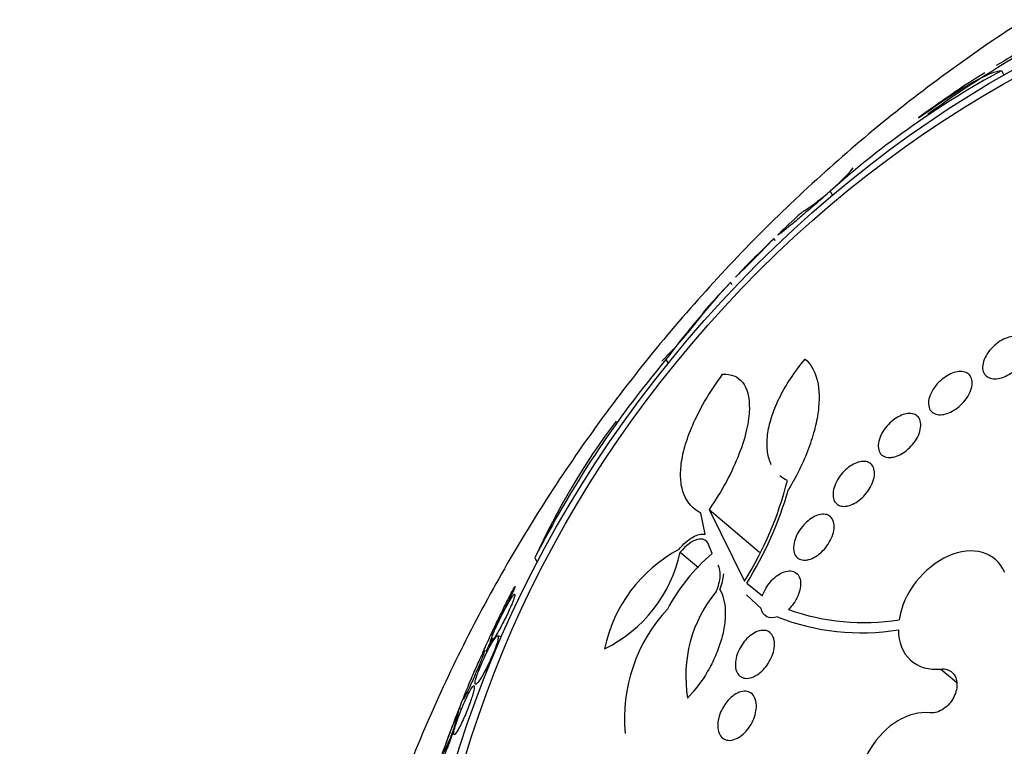
# Model space of a CAD drawing. Units: millimetres. Extents: x 0 to 1233, y 0 to 1807.
# Drawn here: x 976 to 991, y 511 to 522 of the extents above; entities that cross this region are included whole.
import ezdxf
from ezdxf import colors
from ezdxf.entities.mleader import LeaderData, LeaderLine
from ezdxf.math import Vec2, Vec3

# ---------------------------------------------------------------- set-up
doc = ezdxf.new("R2010")
doc.units = ezdxf.units.MM
doc.layers.add('DV6_Défaut', color=7, linetype='Continuous')
doc.layers.add('Défaut', color=7, linetype='Continuous')

# ---------------------------------------------------------------- blocks, each defined once
blk = doc.blocks.new('_DOT')
at = {"color": 0}
blk.add_line((0, 0), (-1, 0), dxfattribs=at)
at = {"color": 0, "const_width": 0.333}
blk.add_lwpolyline([(-0.1665, 0, 1), (0.1665, 0, 1)], format="xyb", close=True, dxfattribs=at)
blk = doc.blocks.new('SE5')
at = {"layer": 'DV6_Défaut', "color": 7, "linetype": 'Continuous'}
for p, q in [((991.363, 521.693), (991.4, 521.626)), ((988.761, 519.862), (988.796, 519.799)), ((987.925, 519.108), (987.906, 519.142)), ((987.267, 518.443), (987.251, 518.472)), ((986.262, 517.304), (986.294, 517.244)), ((986.921, 515.027), (987.685, 514.379)), ((986.921, 515.027), (987.458, 513.938)), ((986.859, 514.65), (986.794, 514.972)), ((986.965, 514.357), (986.91, 514.493)), ((984.271, 514.291), (984.307, 514.225)), ((986.479, 514.376), (986.755, 514.143)), ((987.49, 513.906), (987.729, 513.716)), ((987.709, 513.524), (987.486, 513.731)), ((983.762, 513.093), (983.705, 513.108)), ((983.547, 512.869), (983.502, 512.881)), ((990.442, 512.603), (990.68, 512.402)), ((983.157, 511.992), (983.119, 512.002))]:
    blk.add_line(p, q, dxfattribs=at)
for centre, radius, start, end in [((1001.992, 504.527), 20.26, 119.6647, 125.4375), ((999.436, 508.357), 15.696, 119.4627, 121.2887), ((997.811, 509.762), 13.561, 118.3907, 131.8628), ((999.436, 508.357), 15.696, 122.0423, 126.4957), ((986.411, 522.554), 3.571, 303.1877, 319.0736), ((1001.992, 504.527), 20.3, 132.1771, 133.5914), ((972.643, 533.751), 21.126, 314.0142, 316.2568), ((1001.992, 504.527), 20.3, 133.9624, 136.2503), ((998.162, 508.31), 14.917, 137.0291, 142.9205), ((1001.992, 504.527), 20.3, 136.6945, 138.122), ((982.101, 521.469), 5.86, 314.3845, 324.6212), ((998.389, 507.126), 15.832, 139.9954, 153.0924), ((994.18, 509.816), 10.872, 142.9327, 155.6976), ((982.91, 516.778), 5.362, 328.0141, 345.8272), ((982.682, 516.905), 5.667, 328.0454, 343.8521), ((987.494, 512.467), 2.208, 118.0262, 168.4249), ((984.398, 514.823), 2.128, 295.9953, 347.8931), ((988.812, 512.17), 2.862, 130.1752, 152.0253), ((986.391, 514.103), 0.751, 336.9927, 356.0242), ((988.583, 512.496), 2.019, 140.4594, 189.6044), ((988.089, 511.846), 2.457, 137.2647, 185.175), ((989.266, 516.657), 3.349, 250.1295, 279.2918), ((989.225, 516.609), 3.456, 248.4448, 279.4922), ((1001.992, 504.527), 20.26, 155.0392, 155.673), ((980.618, 512.506), 2.552, 330.4888, 348.6173), ((1001.992, 504.527), 20.3, 158.4369, 160.5829)]:
    blk.add_arc(centre, radius, start, end, dxfattribs=at)
for centre, major_axis, start_param, end_param in [((1001.784, 504.704), (-15.513, -18.281), 0, 4.094694), ((1001.561, 504.893), (-15.299, -18.029), 0, 4.042611), ((1000.987, 505.381), (-14.658, -17.274), 0, 3.953344), ((1003.786, 503.005), (-17.046, -20.088), 0, 3.761451), ((1004.053, 502.778), (-17.203, -20.273), 0, 3.745704), ((1004.343, 502.533), (-17.362, -20.46), 0, 3.671609), ((1003.341, 503.383), (-16.762, -19.752), 0.152831, 3.674188), ((998.317, 507.647), (-12.233, -14.415), 0, 4.273225), ((998.317, 507.647), (-12.229, -14.411), 0, 4.268949), ((997.816, 508.071), (-11.646, -13.724), 0, 3.953326), ((997.414, 508.412), (-11.323, -13.343), 0, 3.88939), ((998.317, 507.647), (-11.97, -14.106), 0, 3.811928), ((1000.987, 505.381), (-14.234, -16.774), 0, 3.141593), ((999.496, 506.646), (-13.264, -15.631), 0, 3.116052), ((999.874, 506.325), (-13.264, -15.631), 0, 3.141593)]:
    blk.add_ellipse(centre, major_axis=major_axis, ratio=0.812024, start_param=start_param, end_param=end_param, dxfattribs=at)
for centre, major_axis in [((996.03, 509.587), (-9.867, -11.628)), ((995.786, 509.794), (-9.544, -11.246))]:
    blk.add_ellipse(centre, major_axis=major_axis, ratio=0.812024, dxfattribs=at)
for points, knots in [([(1010.612, 523.788), (1010.162, 524.034), (1009.124, 524.59), (1007.119, 525.317), (1004.731, 525.788), (1002.227, 525.905), (999.674, 525.659), (997.112, 525.054), (994.59, 524.1), (992.158, 522.813), (989.861, 521.218), (987.745, 519.346), (985.849, 517.23), (984.211, 514.911), (982.862, 512.43), (981.829, 509.835), (981.136, 507.172), (980.797, 504.494), (980.823, 501.852), (981.214, 499.301), (981.965, 496.889), (983.051, 494.691), (984.384, 492.783), (985.36, 491.851), (985.879, 491.364)], [0, 0, 0, 0, 0.026775, 0.072332, 0.118019, 0.163981, 0.210258, 0.256831, 0.303647, 0.350638, 0.397749, 0.444938, 0.492183, 0.539475, 0.586811, 0.634184, 0.681575, 0.728943, 0.776223, 0.823328, 0.870158, 0.916638, 0.962742, 1, 1, 1, 1]), ([(990.101, 520.975), (990.26, 521.089), (990.416, 521.197), (990.696, 521.38), (990.822, 521.457), (991.036, 521.577), (991.125, 521.621), (991.268, 521.678), (991.323, 521.692), (991.363, 521.693)], [0, 0, 0, 0, 0.25, 0.25, 0.5, 0.5, 0.75, 0.75, 1, 1, 1, 1]), ([(988.761, 519.862), (988.712, 519.819), (988.661, 519.774), (988.611, 519.731), (988.536, 519.665), (988.46, 519.599), (988.391, 519.541), (988.329, 519.488), (988.272, 519.439), (988.222, 519.398), (988.17, 519.355), (988.124, 519.318), (988.088, 519.289), (988.046, 519.255), (988.015, 519.231), (987.994, 519.215), (987.969, 519.197), (987.959, 519.191), (987.961, 519.196), (987.963, 519.199), (987.97, 519.206), (987.982, 519.218)], [0, 0, 0, 0, 0.099841, 0.099841, 0.099841, 0.249703, 0.249703, 0.249703, 0.383368, 0.383368, 0.383368, 0.522876, 0.522876, 0.522876, 0.683786, 0.683786, 0.683786, 0.877574, 0.877574, 0.877574, 1, 1, 1, 1]), ([(991.215, 517.016), (991.183, 517.022), (991.155, 517.035), (991.133, 517.053), (991.111, 517.07), (991.095, 517.094), (991.086, 517.122), (991.076, 517.15), (991.073, 517.184), (991.077, 517.219), (991.082, 517.255), (991.094, 517.295), (991.113, 517.334), (991.131, 517.372), (991.157, 517.411), (991.188, 517.448), (991.216, 517.482), (991.25, 517.516), (991.287, 517.544), (991.321, 517.571), (991.358, 517.594), (991.395, 517.612), (991.431, 517.63), (991.468, 517.643), (991.502, 517.651), (991.537, 517.658), (991.57, 517.661), (991.6, 517.658), (991.631, 517.655), (991.659, 517.646), (991.682, 517.633), (991.706, 517.618), (991.725, 517.598), (991.738, 517.574), (991.752, 517.549), (991.759, 517.518), (991.759, 517.484), (991.759, 517.45), (991.752, 517.412), (991.737, 517.373), (991.722, 517.335), (991.701, 517.295), (991.673, 517.256), (991.647, 517.22), (991.615, 517.185), (991.58, 517.154), (991.547, 517.124), (991.51, 517.098), (991.473, 517.076), (991.437, 517.056), (991.4, 517.04), (991.364, 517.029), (991.329, 517.018), (991.294, 517.013), (991.263, 517.012), (991.246, 517.012), (991.23, 517.013), (991.215, 517.016)], [0, 0, 0, 0, 0.056244, 0.056244, 0.056244, 0.112345, 0.112345, 0.112345, 0.17067, 0.17067, 0.17067, 0.229813, 0.229813, 0.229813, 0.287179, 0.287179, 0.287179, 0.34099, 0.34099, 0.34099, 0.391382, 0.391382, 0.391382, 0.440071, 0.440071, 0.440071, 0.489229, 0.489229, 0.489229, 0.540665, 0.540665, 0.540665, 0.595361, 0.595361, 0.595361, 0.653096, 0.653096, 0.653096, 0.712249, 0.712249, 0.712249, 0.77029, 0.77029, 0.77029, 0.825131, 0.825131, 0.825131, 0.876398, 0.876398, 0.876398, 0.925432, 0.925432, 0.925432, 0.974297, 0.974297, 0.974297, 1, 1, 1, 1]), ([(987.864, 515.706), (987.861, 515.712), (987.858, 515.719), (987.829, 515.785), (987.812, 515.851), (987.796, 515.995), (987.797, 516.074), (987.818, 516.243), (987.838, 516.331), (987.896, 516.516), (987.935, 516.614), (988.032, 516.811), (988.088, 516.911), (988.22, 517.111), (988.296, 517.213), (988.378, 517.311)], [0, 0, 0, 0, 0.019088, 0.019088, 0.182574, 0.182574, 0.346059, 0.346059, 0.509544, 0.509544, 0.673029, 0.673029, 0.836515, 0.836515, 1, 1, 1, 1]), ([(988.378, 517.311), (988.458, 517.243), (988.517, 517.148), (988.588, 516.903), (988.6, 516.75), (988.575, 516.491), (988.56, 516.399), (988.514, 516.203), (988.483, 516.099), (988.406, 515.888), (988.361, 515.779), (988.255, 515.557), (988.193, 515.443), (988.125, 515.329)], [0, 0, 0, 0, 0.25, 0.25, 0.5, 0.5, 0.625, 0.625, 0.75, 0.75, 0.875, 0.875, 1, 1, 1, 1]), ([(987.124, 517.08), (987.253, 517.089), (987.354, 517.049), (987.497, 516.871), (987.535, 516.738), (987.528, 516.459), (987.515, 516.355), (987.463, 516.126), (987.424, 515.999), (987.322, 515.735), (987.258, 515.595), (987.105, 515.309), (987.018, 515.168), (986.921, 515.027)], [0, 0, 0, 0, 0.25, 0.25, 0.5, 0.5, 0.625, 0.625, 0.75, 0.75, 0.875, 0.875, 1, 1, 1, 1]), ([(990.389, 516.47), (990.357, 516.475), (990.329, 516.488), (990.308, 516.506), (990.286, 516.524), (990.271, 516.549), (990.262, 516.577), (990.253, 516.606), (990.25, 516.641), (990.255, 516.678), (990.26, 516.714), (990.273, 516.754), (990.292, 516.794), (990.31, 516.833), (990.335, 516.872), (990.364, 516.908), (990.392, 516.943), (990.425, 516.976), (990.459, 517.004), (990.492, 517.031), (990.527, 517.055), (990.562, 517.073), (990.597, 517.092), (990.632, 517.105), (990.666, 517.114), (990.7, 517.122), (990.733, 517.125), (990.762, 517.123), (990.793, 517.12), (990.821, 517.112), (990.843, 517.098), (990.867, 517.084), (990.886, 517.063), (990.899, 517.038), (990.912, 517.012), (990.919, 516.98), (990.918, 516.945), (990.917, 516.91), (990.909, 516.871), (990.894, 516.831), (990.88, 516.793), (990.858, 516.753), (990.832, 516.714), (990.806, 516.679), (990.776, 516.643), (990.742, 516.612), (990.711, 516.583), (990.676, 516.556), (990.64, 516.534), (990.606, 516.513), (990.57, 516.497), (990.536, 516.485), (990.501, 516.474), (990.467, 516.467), (990.437, 516.466), (990.42, 516.466), (990.404, 516.467), (990.389, 516.47)], [0, 0, 0, 0, 0.057466, 0.057466, 0.057466, 0.114824, 0.114824, 0.114824, 0.173829, 0.173829, 0.173829, 0.232475, 0.232475, 0.232475, 0.288343, 0.288343, 0.288343, 0.340465, 0.340465, 0.340465, 0.389819, 0.389819, 0.389819, 0.438462, 0.438462, 0.438462, 0.488474, 0.488474, 0.488474, 0.541335, 0.541335, 0.541335, 0.597526, 0.597526, 0.597526, 0.656185, 0.656185, 0.656185, 0.715159, 0.715159, 0.715159, 0.771922, 0.771922, 0.771922, 0.825065, 0.825065, 0.825065, 0.875083, 0.875083, 0.875083, 0.92378, 0.92378, 0.92378, 0.973229, 0.973229, 0.973229, 1, 1, 1, 1]), ([(986.794, 514.972), (986.674, 515.03), (986.59, 515.124), (986.513, 515.313), (986.496, 515.386), (986.482, 515.543), (986.484, 515.628), (986.508, 515.813), (986.53, 515.914), (986.594, 516.126), (986.636, 516.236), (986.742, 516.468), (986.805, 516.59), (986.95, 516.833), (987.032, 516.956), (987.124, 517.08)], [0, 0, 0, 0, 0.25, 0.25, 0.375, 0.375, 0.5, 0.5, 0.625, 0.625, 0.75, 0.75, 0.875, 0.875, 1, 1, 1, 1]), ([(989.665, 515.816), (989.631, 515.815), (989.6, 515.822), (989.575, 515.834), (989.549, 515.847), (989.529, 515.866), (989.514, 515.891), (989.5, 515.916), (989.491, 515.947), (989.49, 515.982), (989.489, 516.016), (989.494, 516.055), (989.507, 516.096), (989.52, 516.134), (989.539, 516.175), (989.563, 516.214), (989.586, 516.25), (989.614, 516.286), (989.645, 516.319), (989.674, 516.35), (989.707, 516.378), (989.741, 516.402), (989.774, 516.425), (989.808, 516.444), (989.841, 516.458), (989.876, 516.472), (989.909, 516.481), (989.94, 516.484), (989.973, 516.488), (990.003, 516.485), (990.029, 516.477), (990.057, 516.468), (990.08, 516.452), (990.098, 516.432), (990.116, 516.41), (990.129, 516.382), (990.134, 516.35), (990.14, 516.318), (990.138, 516.281), (990.129, 516.241), (990.121, 516.203), (990.106, 516.162), (990.085, 516.122), (990.065, 516.085), (990.039, 516.047), (990.009, 516.012), (989.981, 515.979), (989.95, 515.948), (989.917, 515.922), (989.884, 515.896), (989.85, 515.874), (989.816, 515.857), (989.782, 515.84), (989.748, 515.828), (989.716, 515.822), (989.698, 515.818), (989.682, 515.816), (989.665, 515.816)], [0, 0, 0, 0, 0.057434, 0.057434, 0.057434, 0.114758, 0.114758, 0.114758, 0.17375, 0.17375, 0.17375, 0.232418, 0.232418, 0.232418, 0.288334, 0.288334, 0.288334, 0.340503, 0.340503, 0.340503, 0.38988, 0.38988, 0.38988, 0.438519, 0.438519, 0.438519, 0.488501, 0.488501, 0.488501, 0.541319, 0.541319, 0.541319, 0.597468, 0.597468, 0.597468, 0.656106, 0.656106, 0.656106, 0.715093, 0.715093, 0.715093, 0.771898, 0.771898, 0.771898, 0.825091, 0.825091, 0.825091, 0.875139, 0.875139, 0.875139, 0.92384, 0.92384, 0.92384, 0.973267, 0.973267, 0.973267, 1, 1, 1, 1]), ([(988.977, 515.074), (988.943, 515.073), (988.913, 515.079), (988.887, 515.092), (988.862, 515.105), (988.841, 515.125), (988.826, 515.15), (988.812, 515.176), (988.803, 515.208), (988.802, 515.243), (988.8, 515.278), (988.806, 515.318), (988.818, 515.359), (988.83, 515.397), (988.848, 515.438), (988.871, 515.477), (988.892, 515.513), (988.918, 515.55), (988.947, 515.582), (988.975, 515.614), (989.007, 515.643), (989.039, 515.667), (989.071, 515.691), (989.104, 515.711), (989.137, 515.726), (989.17, 515.742), (989.204, 515.751), (989.235, 515.756), (989.267, 515.76), (989.298, 515.758), (989.324, 515.749), (989.352, 515.741), (989.375, 515.725), (989.393, 515.704), (989.412, 515.682), (989.424, 515.653), (989.43, 515.62), (989.435, 515.587), (989.434, 515.549), (989.426, 515.509), (989.418, 515.471), (989.403, 515.43), (989.383, 515.39), (989.365, 515.352), (989.34, 515.314), (989.313, 515.279), (989.286, 515.246), (989.256, 515.215), (989.225, 515.188), (989.194, 515.161), (989.161, 515.138), (989.128, 515.12), (989.094, 515.102), (989.061, 515.089), (989.029, 515.082), (989.011, 515.077), (988.994, 515.075), (988.977, 515.074)], [0, 0, 0, 0, 0.058337, 0.058337, 0.058337, 0.116608, 0.116608, 0.116608, 0.175793, 0.175793, 0.175793, 0.233542, 0.233542, 0.233542, 0.287875, 0.287875, 0.287875, 0.338656, 0.338656, 0.338656, 0.387451, 0.387451, 0.387451, 0.43643, 0.43643, 0.43643, 0.48748, 0.48748, 0.48748, 0.541721, 0.541721, 0.541721, 0.599112, 0.599112, 0.599112, 0.658215, 0.658215, 0.658215, 0.71656, 0.71656, 0.71656, 0.771904, 0.771904, 0.771904, 0.823609, 0.823609, 0.823609, 0.872832, 0.872832, 0.872832, 0.921601, 0.921601, 0.921601, 0.971878, 0.971878, 0.971878, 1, 1, 1, 1]), ([(988.381, 514.257), (988.348, 514.255), (988.317, 514.261), (988.291, 514.273), (988.265, 514.286), (988.244, 514.306), (988.229, 514.332), (988.214, 514.358), (988.205, 514.39), (988.203, 514.427), (988.201, 514.462), (988.206, 514.502), (988.217, 514.543), (988.227, 514.582), (988.243, 514.622), (988.264, 514.661), (988.284, 514.698), (988.309, 514.735), (988.336, 514.768), (988.362, 514.8), (988.392, 514.83), (988.423, 514.855), (988.454, 514.881), (988.486, 514.903), (988.518, 514.919), (988.552, 514.936), (988.585, 514.947), (988.616, 514.952), (988.649, 514.957), (988.68, 514.956), (988.707, 514.948), (988.735, 514.939), (988.759, 514.923), (988.777, 514.901), (988.796, 514.879), (988.809, 514.85), (988.815, 514.816), (988.821, 514.783), (988.821, 514.745), (988.814, 514.704), (988.807, 514.666), (988.794, 514.625), (988.775, 514.585), (988.758, 514.547), (988.736, 514.509), (988.71, 514.474), (988.685, 514.44), (988.657, 514.407), (988.627, 514.38), (988.597, 514.352), (988.565, 514.327), (988.533, 514.309), (988.5, 514.289), (988.466, 514.274), (988.435, 514.266), (988.416, 514.261), (988.398, 514.258), (988.381, 514.257)], [0, 0, 0, 0, 0.058874, 0.058874, 0.058874, 0.11773, 0.11773, 0.11773, 0.176663, 0.176663, 0.176663, 0.233214, 0.233214, 0.233214, 0.286047, 0.286047, 0.286047, 0.335798, 0.335798, 0.335798, 0.384409, 0.384409, 0.384409, 0.434017, 0.434017, 0.434017, 0.486253, 0.486253, 0.486253, 0.541822, 0.541822, 0.541822, 0.600139, 0.600139, 0.600139, 0.659263, 0.659263, 0.659263, 0.716626, 0.716626, 0.716626, 0.770498, 0.770498, 0.770498, 0.821011, 0.821011, 0.821011, 0.869802, 0.869802, 0.869802, 0.918959, 0.918959, 0.918959, 0.970255, 0.970255, 0.970255, 1, 1, 1, 1]), ([(986.457, 514.416), (986.526, 514.502), (986.601, 514.566), (986.742, 514.645), (986.807, 514.66), (986.859, 514.65)], [0, 0, 0, 0, 0.5, 0.5, 1, 1, 1, 1]), ([(986.91, 514.493), (986.883, 514.564), (986.822, 514.591), (986.664, 514.552), (986.566, 514.484), (986.479, 514.376)], [0, 0, 0, 0, 0.5, 0.5, 1, 1, 1, 1]), ([(991.412, 514.069), (991.347, 514.221), (991.228, 514.327), (990.921, 514.417), (990.736, 514.398), (990.374, 514.239), (990.198, 514.099), (989.929, 513.752), (989.837, 513.548), (989.807, 513.352)], [0, 0, 0, 0, 0.25, 0.25, 0.5, 0.5, 0.75, 0.75, 1, 1, 1, 1]), ([(987.026, 513.781), (987.062, 513.863), (987.083, 513.943), (987.093, 514.082), (987.081, 514.139), (987.057, 514.181)], [0, 0, 0, 0, 0.5, 0.5, 1, 1, 1, 1]), ([(987.729, 513.716), (987.739, 513.743), (987.75, 513.771), (987.764, 513.798), (987.783, 513.835), (987.807, 513.872), (987.832, 513.904), (987.858, 513.937), (987.887, 513.968), (987.917, 513.993), (987.947, 514.02), (987.98, 514.042), (988.011, 514.058), (988.045, 514.075), (988.079, 514.086), (988.11, 514.091), (988.143, 514.096), (988.174, 514.093), (988.2, 514.084), (988.228, 514.074), (988.252, 514.057), (988.27, 514.033), (988.288, 514.009), (988.3, 513.978), (988.306, 513.943), (988.311, 513.909), (988.31, 513.87), (988.303, 513.829), (988.296, 513.79), (988.284, 513.749), (988.266, 513.709), (988.25, 513.672), (988.229, 513.633), (988.204, 513.599), (988.181, 513.566), (988.155, 513.534), (988.128, 513.507)], [0, 0, 0, 0, 0.057713, 0.057713, 0.057713, 0.136926, 0.136926, 0.136926, 0.216195, 0.216195, 0.216195, 0.298533, 0.298533, 0.298533, 0.385926, 0.385926, 0.385926, 0.478549, 0.478549, 0.478549, 0.574317, 0.574317, 0.574317, 0.669331, 0.669331, 0.669331, 0.759785, 0.759785, 0.759785, 0.844288, 0.844288, 0.844288, 0.924451, 0.924451, 0.924451, 1, 1, 1, 1]), ([(983.608, 513.13), (983.605, 513.123), (983.609, 513.127), (983.617, 513.141), (983.625, 513.154), (983.637, 513.177), (983.654, 513.207), (983.671, 513.239), (983.693, 513.281), (983.718, 513.33), (983.735, 513.363), (983.754, 513.4), (983.774, 513.439), (983.794, 513.478), (983.815, 513.521), (983.835, 513.562), (983.852, 513.597), (983.869, 513.632), (983.885, 513.664), (983.899, 513.693), (983.911, 513.72), (983.922, 513.743), (983.933, 513.768), (983.943, 513.789), (983.95, 513.805), (983.958, 513.824), (983.964, 513.838), (983.967, 513.847), (983.971, 513.857), (983.971, 513.861), (983.968, 513.858), (983.965, 513.854), (983.957, 513.841), (983.946, 513.821), (983.934, 513.798), (983.917, 513.766), (983.896, 513.725), (983.88, 513.694), (983.861, 513.657), (983.841, 513.616), (983.824, 513.582), (983.805, 513.545), (983.787, 513.507), (983.768, 513.468), (983.748, 513.428), (983.729, 513.39), (983.713, 513.357), (983.697, 513.324), (983.683, 513.295), (983.67, 513.267), (983.658, 513.242), (983.648, 513.22), (983.637, 513.197), (983.628, 513.178), (983.622, 513.164), (983.614, 513.147), (983.609, 513.136), (983.608, 513.13)], [0, 0, 0, 0, 0.07301, 0.07301, 0.07301, 0.142485, 0.142485, 0.142485, 0.215119, 0.215119, 0.215119, 0.264156, 0.264156, 0.264156, 0.313723, 0.313723, 0.313723, 0.355908, 0.355908, 0.355908, 0.394648, 0.394648, 0.394648, 0.435592, 0.435592, 0.435592, 0.482782, 0.482782, 0.482782, 0.539189, 0.539189, 0.539189, 0.605649, 0.605649, 0.605649, 0.678249, 0.678249, 0.678249, 0.733751, 0.733751, 0.733751, 0.779798, 0.779798, 0.779798, 0.826233, 0.826233, 0.826233, 0.866944, 0.866944, 0.866944, 0.906208, 0.906208, 0.906208, 0.948774, 0.948774, 0.948774, 1, 1, 1, 1]), ([(987.083, 513.81), (987.107, 513.767), (987.126, 513.719), (987.154, 513.611), (987.162, 513.55), (987.167, 513.418), (987.163, 513.349), (987.142, 513.2), (987.125, 513.121), (987.079, 512.964), (987.049, 512.883), (986.98, 512.722), (986.94, 512.644), (986.807, 512.415), (986.703, 512.276), (986.592, 512.159)], [0, 0, 0, 0, 0.125, 0.125, 0.25, 0.25, 0.375, 0.375, 0.5, 0.5, 0.625, 0.625, 0.75, 0.75, 1, 1, 1, 1]), ([(983.723, 513.189), (983.741, 513.22), (983.76, 513.255), (983.78, 513.293), (983.797, 513.326), (983.815, 513.361), (983.832, 513.396), (983.85, 513.431), (983.867, 513.467), (983.882, 513.5), (983.896, 513.531), (983.908, 513.56), (983.919, 513.585), (983.93, 513.611), (983.939, 513.634), (983.945, 513.654), (983.955, 513.681), (983.961, 513.702), (983.964, 513.716), (983.967, 513.733), (983.966, 513.741), (983.96, 513.739), (983.954, 513.738), (983.944, 513.727), (983.93, 513.709), (983.915, 513.688), (983.895, 513.656), (983.871, 513.614), (983.853, 513.584), (983.834, 513.548), (983.812, 513.508), (983.795, 513.476), (983.777, 513.439), (983.758, 513.402), (983.739, 513.364), (983.72, 513.324), (983.702, 513.286), (983.687, 513.253), (983.672, 513.221), (983.659, 513.192), (983.647, 513.164), (983.636, 513.139), (983.628, 513.117), (983.618, 513.093), (983.611, 513.073), (983.605, 513.057), (983.598, 513.034), (983.595, 513.019), (983.596, 513.012), (983.596, 513.006), (983.601, 513.006), (983.609, 513.014), (983.618, 513.023), (983.633, 513.041), (983.651, 513.069), (983.671, 513.098), (983.695, 513.139), (983.723, 513.189)], [0, 0, 0, 0, 0.04808, 0.04808, 0.04808, 0.088963, 0.088963, 0.088963, 0.130133, 0.130133, 0.130133, 0.167055, 0.167055, 0.167055, 0.204819, 0.204819, 0.204819, 0.258008, 0.258008, 0.258008, 0.325186, 0.325186, 0.325186, 0.393137, 0.393137, 0.393137, 0.469537, 0.469537, 0.469537, 0.524498, 0.524498, 0.524498, 0.569079, 0.569079, 0.569079, 0.614097, 0.614097, 0.614097, 0.65291, 0.65291, 0.65291, 0.69018, 0.69018, 0.69018, 0.731069, 0.731069, 0.731069, 0.79052, 0.79052, 0.79052, 0.850686, 0.850686, 0.850686, 0.922871, 0.922871, 0.922871, 1, 1, 1, 1]), ([(983.478, 512.852), (983.493, 512.885), (983.51, 512.922), (983.527, 512.961), (983.545, 513), (983.565, 513.042), (983.583, 513.083), (983.6, 513.12), (983.618, 513.156), (983.633, 513.189), (983.637, 513.197), (983.641, 513.206), (983.645, 513.214)], [0, 0, 0, 0, 0.31885, 0.31885, 0.31885, 0.640375, 0.640375, 0.640375, 0.92757, 0.92757, 0.92757, 1, 1, 1, 1]), ([(987.595, 512.486), (987.559, 512.47), (987.524, 512.461), (987.492, 512.461), (987.46, 512.46), (987.43, 512.468), (987.405, 512.482), (987.38, 512.497), (987.359, 512.52), (987.344, 512.549), (987.33, 512.577), (987.321, 512.611), (987.318, 512.65), (987.316, 512.686), (987.32, 512.726), (987.329, 512.767), (987.338, 512.806), (987.352, 512.846), (987.37, 512.885), (987.388, 512.923), (987.41, 512.96), (987.434, 512.993), (987.459, 513.028), (987.487, 513.059), (987.516, 513.085), (987.546, 513.113), (987.579, 513.136), (987.61, 513.154), (987.644, 513.172), (987.678, 513.184), (987.709, 513.188), (987.742, 513.193), (987.774, 513.191), (987.801, 513.181), (987.829, 513.17), (987.853, 513.152), (987.871, 513.127), (987.889, 513.103), (987.902, 513.071), (987.908, 513.035), (987.914, 513.001), (987.914, 512.961), (987.908, 512.92), (987.902, 512.882), (987.891, 512.841), (987.875, 512.801), (987.86, 512.763), (987.84, 512.724), (987.818, 512.689), (987.795, 512.654), (987.768, 512.62), (987.74, 512.591), (987.711, 512.561), (987.68, 512.535), (987.649, 512.515), (987.631, 512.504), (987.613, 512.494), (987.595, 512.486)], [0, 0, 0, 0, 0.058786, 0.058786, 0.058786, 0.117544, 0.117544, 0.117544, 0.176568, 0.176568, 0.176568, 0.233403, 0.233403, 0.233403, 0.286559, 0.286559, 0.286559, 0.336509, 0.336509, 0.336509, 0.385131, 0.385131, 0.385131, 0.434578, 0.434578, 0.434578, 0.486543, 0.486543, 0.486543, 0.541826, 0.541826, 0.541826, 0.599965, 0.599965, 0.599965, 0.65912, 0.65912, 0.65912, 0.716725, 0.716725, 0.716725, 0.77092, 0.77092, 0.77092, 0.821673, 0.821673, 0.821673, 0.870529, 0.870529, 0.870529, 0.919577, 0.919577, 0.919577, 0.970634, 0.970634, 0.970634, 1, 1, 1, 1]), ([(989.795, 513.2), (989.797, 513.009), (989.862, 512.847), (990.097, 512.631), (990.26, 512.583), (990.442, 512.603)], [0, 0, 0, 0, 0.5, 0.5, 1, 1, 1, 1]), ([(983.361, 512.385), (983.361, 512.371), (983.366, 512.366), (983.375, 512.371), (983.385, 512.377), (983.399, 512.392), (983.417, 512.417), (983.436, 512.443), (983.46, 512.481), (983.487, 512.53), (983.504, 512.56), (983.523, 512.595), (983.542, 512.633), (983.558, 512.664), (983.575, 512.699), (983.591, 512.734), (983.607, 512.769), (983.623, 512.806), (983.637, 512.84), (983.65, 512.871), (983.661, 512.901), (983.671, 512.927), (983.681, 512.955), (983.689, 512.98), (983.695, 513.001), (983.704, 513.031), (983.709, 513.054), (983.711, 513.071), (983.714, 513.093), (983.712, 513.105), (983.706, 513.108), (983.7, 513.11), (983.69, 513.104), (983.677, 513.088), (983.661, 513.071), (983.642, 513.042), (983.618, 513.003), (983.601, 512.974), (983.582, 512.94), (983.562, 512.901), (983.546, 512.869), (983.528, 512.833), (983.511, 512.796), (983.493, 512.759), (983.475, 512.718), (983.458, 512.679), (983.444, 512.646), (983.43, 512.612), (983.418, 512.582), (983.407, 512.553), (983.397, 512.526), (983.389, 512.503), (983.381, 512.477), (983.374, 512.455), (983.369, 512.437), (983.363, 512.413), (983.36, 512.396), (983.361, 512.385)], [0, 0, 0, 0, 0.070556, 0.070556, 0.070556, 0.143175, 0.143175, 0.143175, 0.221418, 0.221418, 0.221418, 0.269779, 0.269779, 0.269779, 0.30986, 0.30986, 0.30986, 0.350242, 0.350242, 0.350242, 0.386276, 0.386276, 0.386276, 0.423104, 0.423104, 0.423104, 0.475758, 0.475758, 0.475758, 0.543325, 0.543325, 0.543325, 0.611811, 0.611811, 0.611811, 0.689714, 0.689714, 0.689714, 0.744812, 0.744812, 0.744812, 0.789016, 0.789016, 0.789016, 0.833688, 0.833688, 0.833688, 0.87181, 0.87181, 0.87181, 0.908171, 0.908171, 0.908171, 0.94814, 0.94814, 0.94814, 1, 1, 1, 1]), ([(983.191, 512.151), (983.199, 512.164), (983.211, 512.188), (983.228, 512.221), (983.241, 512.248), (983.257, 512.282), (983.276, 512.322), (983.291, 512.354), (983.307, 512.391), (983.325, 512.43), (983.342, 512.469), (983.361, 512.512), (983.379, 512.554), (983.394, 512.589), (983.409, 512.625), (983.423, 512.658), (983.435, 512.689), (983.447, 512.718), (983.457, 512.743), (983.467, 512.77), (983.476, 512.793), (983.483, 512.812), (983.491, 512.834), (983.496, 512.85), (983.499, 512.862), (983.503, 512.875), (983.504, 512.881), (983.502, 512.881), (983.499, 512.88), (983.493, 512.87), (983.483, 512.852), (983.473, 512.832), (983.458, 512.802), (983.44, 512.763), (983.426, 512.733), (983.41, 512.697), (983.392, 512.657), (983.378, 512.624), (983.362, 512.587), (983.345, 512.549), (983.328, 512.511), (983.311, 512.47), (983.295, 512.431), (983.28, 512.397), (983.266, 512.363), (983.254, 512.333), (983.241, 512.303), (983.23, 512.275), (983.221, 512.252), (983.211, 512.227), (983.203, 512.205), (983.196, 512.188), (983.189, 512.169), (983.185, 512.155), (983.183, 512.147), (983.18, 512.137), (983.181, 512.136), (983.185, 512.141), (983.187, 512.143), (983.189, 512.146), (983.191, 512.151)], [0, 0, 0, 0, 0.072986, 0.072986, 0.072986, 0.132717, 0.132717, 0.132717, 0.181299, 0.181299, 0.181299, 0.230389, 0.230389, 0.230389, 0.272228, 0.272228, 0.272228, 0.311142, 0.311142, 0.311142, 0.352605, 0.352605, 0.352605, 0.400546, 0.400546, 0.400546, 0.457802, 0.457802, 0.457802, 0.524907, 0.524907, 0.524907, 0.597483, 0.597483, 0.597483, 0.651953, 0.651953, 0.651953, 0.697444, 0.697444, 0.697444, 0.743292, 0.743292, 0.743292, 0.783843, 0.783843, 0.783843, 0.823388, 0.823388, 0.823388, 0.866527, 0.866527, 0.866527, 0.916723, 0.916723, 0.916723, 0.976349, 0.976349, 0.976349, 1, 1, 1, 1]), ([(990.442, 512.603), (990.476, 512.607), (990.508, 512.604), (990.538, 512.595), (990.567, 512.586), (990.593, 512.57), (990.615, 512.549), (990.637, 512.528), (990.655, 512.502), (990.667, 512.471), (990.678, 512.441), (990.685, 512.407), (990.685, 512.371), (990.686, 512.336), (990.681, 512.298), (990.67, 512.26), (990.66, 512.223), (990.644, 512.186), (990.624, 512.151), (990.604, 512.117), (990.579, 512.084), (990.551, 512.056), (990.524, 512.027), (990.492, 512.003), (990.46, 511.984), (990.428, 511.964), (990.393, 511.95), (990.36, 511.943), (990.331, 511.936), (990.302, 511.934), (990.275, 511.937)], [0, 0, 0, 0, 0.102831, 0.102831, 0.102831, 0.205874, 0.205874, 0.205874, 0.308493, 0.308493, 0.308493, 0.410015, 0.410015, 0.410015, 0.510387, 0.510387, 0.510387, 0.61006, 0.61006, 0.61006, 0.709774, 0.709774, 0.709774, 0.810239, 0.810239, 0.810239, 0.911848, 0.911848, 0.911848, 1, 1, 1, 1]), ([(983.036, 511.614), (983.037, 511.601), (983.043, 511.599), (983.052, 511.607), (983.061, 511.615), (983.075, 511.633), (983.092, 511.662), (983.107, 511.686), (983.124, 511.717), (983.143, 511.756), (983.159, 511.786), (983.175, 511.821), (983.192, 511.859), (983.207, 511.891), (983.222, 511.926), (983.236, 511.961), (983.25, 511.997), (983.265, 512.034), (983.278, 512.068), (983.289, 512.1), (983.3, 512.131), (983.309, 512.159), (983.318, 512.187), (983.326, 512.213), (983.332, 512.236), (983.341, 512.267), (983.346, 512.292), (983.349, 512.311), (983.352, 512.333), (983.35, 512.346), (983.346, 512.349), (983.341, 512.353), (983.332, 512.347), (983.321, 512.332), (983.308, 512.315), (983.29, 512.286), (983.27, 512.247), (983.255, 512.219), (983.239, 512.186), (983.221, 512.147), (983.207, 512.115), (983.191, 512.08), (983.176, 512.043), (983.16, 512.005), (983.144, 511.965), (983.129, 511.926), (983.116, 511.892), (983.103, 511.858), (983.093, 511.827), (983.082, 511.797), (983.073, 511.769), (983.065, 511.744), (983.057, 511.717), (983.05, 511.693), (983.045, 511.674), (983.038, 511.645), (983.036, 511.625), (983.036, 511.614)], [0, 0, 0, 0, 0.071115, 0.071115, 0.071115, 0.144964, 0.144964, 0.144964, 0.206653, 0.206653, 0.206653, 0.254909, 0.254909, 0.254909, 0.295062, 0.295062, 0.295062, 0.335465, 0.335465, 0.335465, 0.372221, 0.372221, 0.372221, 0.410272, 0.410272, 0.410272, 0.464345, 0.464345, 0.464345, 0.532431, 0.532431, 0.532431, 0.601253, 0.601253, 0.601253, 0.677773, 0.677773, 0.677773, 0.731378, 0.731378, 0.731378, 0.775165, 0.775165, 0.775165, 0.819354, 0.819354, 0.819354, 0.857792, 0.857792, 0.857792, 0.89517, 0.89517, 0.89517, 0.936496, 0.936496, 0.936496, 1, 1, 1, 1]), ([(983.114, 511.982), (983.126, 512.013), (983.14, 512.051), (983.157, 512.093), (983.17, 512.128), (983.186, 512.166), (983.201, 512.205), (983.209, 512.223), (983.217, 512.242), (983.224, 512.261)], [0, 0, 0, 0, 0.458543, 0.458543, 0.458543, 0.827135, 0.827135, 0.827135, 1, 1, 1, 1]), ([(987.335, 511.546), (987.3, 511.529), (987.265, 511.52), (987.233, 511.519), (987.2, 511.519), (987.17, 511.526), (987.144, 511.541), (987.118, 511.556), (987.096, 511.579), (987.08, 511.608), (987.065, 511.636), (987.055, 511.671), (987.052, 511.709), (987.048, 511.745), (987.05, 511.785), (987.058, 511.826), (987.065, 511.865), (987.077, 511.906), (987.093, 511.945), (987.109, 511.983), (987.13, 512.021), (987.153, 512.056), (987.176, 512.091), (987.203, 512.124), (987.231, 512.152), (987.261, 512.182), (987.293, 512.206), (987.325, 512.225), (987.359, 512.244), (987.393, 512.257), (987.425, 512.263), (987.459, 512.268), (987.491, 512.266), (987.519, 512.256), (987.547, 512.245), (987.572, 512.227), (987.592, 512.201), (987.61, 512.177), (987.624, 512.145), (987.631, 512.109), (987.638, 512.075), (987.64, 512.035), (987.636, 511.995), (987.631, 511.956), (987.622, 511.915), (987.608, 511.875), (987.595, 511.836), (987.577, 511.797), (987.556, 511.761), (987.534, 511.724), (987.509, 511.689), (987.482, 511.659), (987.453, 511.628), (987.423, 511.6), (987.392, 511.579), (987.373, 511.566), (987.354, 511.555), (987.335, 511.546)], [0, 0, 0, 0, 0.059031, 0.059031, 0.059031, 0.118084, 0.118084, 0.118084, 0.176563, 0.176563, 0.176563, 0.232088, 0.232088, 0.232088, 0.283882, 0.283882, 0.283882, 0.333077, 0.333077, 0.333077, 0.381772, 0.381772, 0.381772, 0.43201, 0.43201, 0.43201, 0.485194, 0.485194, 0.485194, 0.541687, 0.541687, 0.541687, 0.600491, 0.600491, 0.600491, 0.659363, 0.659363, 0.659363, 0.715817, 0.715817, 0.715817, 0.768618, 0.768618, 0.768618, 0.818424, 0.818424, 0.818424, 0.867112, 0.867112, 0.867112, 0.916735, 0.916735, 0.916735, 0.968888, 0.968888, 0.968888, 1, 1, 1, 1]), ([(982.873, 511.243), (982.885, 511.271), (982.899, 511.304), (982.914, 511.342), (982.927, 511.375), (982.942, 511.411), (982.956, 511.449), (982.971, 511.486), (982.986, 511.527), (983, 511.566), (983.012, 511.6), (983.024, 511.635), (983.035, 511.666), (983.045, 511.697), (983.054, 511.725), (983.062, 511.75), (983.071, 511.778), (983.078, 511.802), (983.083, 511.821), (983.089, 511.844), (983.093, 511.861), (983.095, 511.872), (983.097, 511.885), (983.096, 511.89), (983.092, 511.887), (983.088, 511.884), (983.08, 511.87), (983.069, 511.847), (983.058, 511.824), (983.043, 511.789), (983.025, 511.745), (983.013, 511.715), (982.999, 511.679), (982.984, 511.641), (982.969, 511.602), (982.953, 511.559), (982.937, 511.515), (982.923, 511.478), (982.909, 511.44), (982.896, 511.404), (982.885, 511.371), (982.874, 511.339), (982.864, 511.311), (982.854, 511.281), (982.846, 511.255), (982.839, 511.232), (982.831, 511.207), (982.825, 511.186), (982.821, 511.171), (982.816, 511.152), (982.814, 511.141), (982.814, 511.136), (982.815, 511.131), (982.819, 511.134), (982.826, 511.146), (982.834, 511.159), (982.846, 511.182), (982.861, 511.216), (982.864, 511.224), (982.868, 511.233), (982.873, 511.243)], [0, 0, 0, 0, 0.05253, 0.05253, 0.05253, 0.097039, 0.097039, 0.097039, 0.141893, 0.141893, 0.141893, 0.181612, 0.181612, 0.181612, 0.220898, 0.220898, 0.220898, 0.264492, 0.264492, 0.264492, 0.315929, 0.315929, 0.315929, 0.377409, 0.377409, 0.377409, 0.447826, 0.447826, 0.447826, 0.520265, 0.520265, 0.520265, 0.569527, 0.569527, 0.569527, 0.619295, 0.619295, 0.619295, 0.661911, 0.661911, 0.661911, 0.701093, 0.701093, 0.701093, 0.742175, 0.742175, 0.742175, 0.789044, 0.789044, 0.789044, 0.844635, 0.844635, 0.844635, 0.910089, 0.910089, 0.910089, 0.982328, 0.982328, 0.982328, 1, 1, 1, 1]), ([(990.275, 511.937), (990.117, 511.954), (989.945, 511.91), (989.625, 511.718), (989.478, 511.569), (989.265, 511.219), (989.198, 511.015), (989.171, 510.632), (989.21, 510.451), (989.297, 510.313)], [0, 0, 0, 0, 0.25, 0.25, 0.5, 0.5, 0.75, 0.75, 1, 1, 1, 1])]:
    blk.add_open_spline(points, degree=3, knots=knots, dxfattribs=at)
for points in [[(988.108, 515.465), (988.065, 515.485), (988.027, 515.509), (987.992, 515.538)], [(987.956, 513.395), (987.832, 513.352), (987.731, 513.403), (987.709, 513.524)]]:
    blk.add_open_spline(points, degree=3, dxfattribs=at)

msp = doc.modelspace()

# ---------------------------------------------------------------- block references
at = {"layer": 'Défaut'}
msp.add_blockref('SE5', (0, 0), dxfattribs=at)

# ---------------------------------------------------------------- leaders
at = {"layer": 'Défaut', "color": 7, "linetype": 'Continuous'}
ml = msp.add_multileader_mtext('Standard', dxfattribs=at)
ml.set_content('{\\pxsm0.9;\\fSolid Edge ISO|b1||i0||c0|p34;\\W1.;06/02/2018\\P}', color=256)
ml.set_leader_properties()
ml.set_arrow_properties(name='DOT')
ml.build(insert=Vec2(0, 0))
ml.multileader.update_dxf_attribs({"leader_type": 0, "dogleg_length": 0, "arrow_head_size": 12})
ctx = ml.context
ctx.base_point, ctx.char_height, ctx.arrow_head_size, ctx.landing_gap_size = Vec3(1059.845, 1799.764), 12, 12, 4.2
notes = []
notes.append((ctx, [(0, (0, 0, 0), (0, 0), (1, 0), 1, [])]))
ctx.mtext.insert = Vec3(1061.845, 1805.884)
for ctx, leaders in notes:
    for number, flags, end, landing, length, lines in leaders:
        leader = LeaderData()
        leader.index, (leader.has_last_leader_line, leader.has_dogleg_vector, leader.attachment_direction) = number, flags
        leader.last_leader_point, leader.dogleg_vector, leader.dogleg_length = Vec3(end), Vec3(landing), length
        for number, points, colour, breaks in lines:
            line = LeaderLine()
            line.index, line.vertices, line.color, line.breaks = number, Vec3.list(points), colors.encode_raw_color(colour), breaks
            leader.lines.append(line)
        ctx.leaders.append(leader)

doc.saveas('drawing.dxf')
